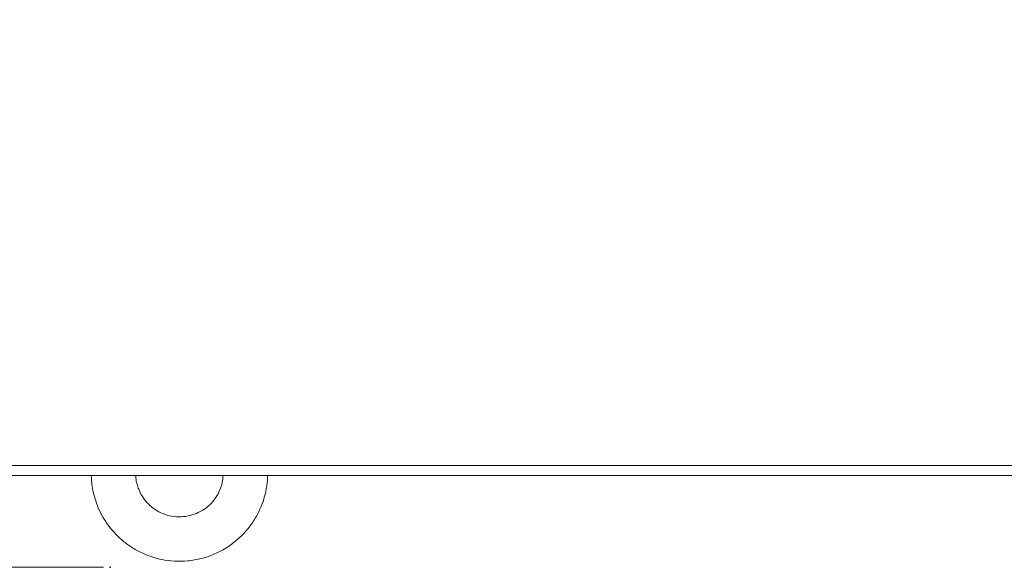
# Model space of a CAD drawing. Units: millimetres. Extents: x 22 to 2351, y 27 to 1658.
# Drawn here: x 798 to 949, y 1181 to 1265 of the extents above; entities that cross this region are included whole.
import ezdxf

# ---------------------------------------------------------------- set-up
doc = ezdxf.new("R2010")
doc.units = ezdxf.units.MM
doc.header["$PDSIZE"] = -1
doc.layers.add('SLD-DEFPOINTS', color=7, linetype='Continuous')
doc.styles.add('SLDTEXTSTYLE0', font='TXT', dxfattribs={"width": 0.605})
doc.dimstyles.new('SLDDIMSTYLE0', dxfattribs={"dimtxt": 30, "dimasz": 30, "dimexe": 0, "dimexo": 0.0625, "dimgap": 7.5, "dimtad": 1, "dimdec": 0, "dimrnd": 1e-09, "dimzin": 12, "dimdsep": 46, "dimtxsty": 'SLDTEXTSTYLE0', "dimsah": 1, "dimcen": 0.09, "dimadec": 0, "dimazin": 3, "dimtfac": 1, "dimtdec": 1, "dimtofl": 0, "dimtmove": 0, "dimatfit": 3, "dimfxl": 1, "dimfrac": 2, "dimtolj": 1, "dimtzin": 12, "dimarcsym": 0})

# ---------------------------------------------------------------- blocks, each defined once
blk = doc.blocks.new('_D_2')
at = {"color": 7, "linetype": 'Continuous', "lineweight": 0}
for p, q in [((761.63, 1489.98), (680.01, 1489.98)), ((681.01, 1180.98), (681.01, 1489.98)), ((810.43, 1180.98), (680.01, 1180.98))]:
    blk.add_line(p, q, dxfattribs=at)
for points in [[(681.01, 1489.98), (677.01, 1459.98), (685.01, 1459.98)], [(681.01, 1180.98), (685.01, 1210.98), (677.01, 1210.98)]]:
    blk.add_solid(points, dxfattribs=at)
at = {"color": 7, "linetype": 'Continuous', "lineweight": 0, "insert": (642.33, 1301.1), "char_height": 30, "attachment_point": 1, "rotation": 90, "style": 'SLDTEXTSTYLE0'}
blk.add_mtext('309', dxfattribs=at)

msp = doc.modelspace()

# ---------------------------------------------------------------- linework, layer by layer
at = {"color": 7, "linetype": 'Continuous', "lineweight": 15}
for p, q in [((1089.38, 1196.6), (784.38, 1196.6)), ((784.38, 1195.1), (1089.38, 1195.1))]:
    msp.add_line(p, q, dxfattribs=at)
for points, knots in [([(808.54, 1195.1), (808.57, 1194.53), (808.61, 1193.67), (808.86, 1192.36), (809.2, 1191.14), (809.76, 1189.73), (810.52, 1188.31), (811.49, 1186.93), (812.69, 1185.62), (814.09, 1184.45), (815.68, 1183.46), (817.44, 1182.67), (819.34, 1182.13), (821.34, 1181.87), (823.4, 1181.91), (825.48, 1182.27), (827.45, 1182.95), (829.24, 1183.89), (830.82, 1185.03), (832.21, 1186.37), (833.38, 1187.87), (834.29, 1189.46), (834.92, 1190.97), (835.3, 1192.33), (835.57, 1193.66), (835.61, 1194.58), (835.63, 1195.1)], [0, 0, 0, 0, 0.040721, 0.06132, 0.095527, 0.13129, 0.16989, 0.210458, 0.252662, 0.296246, 0.341044, 0.386952, 0.433912, 0.481909, 0.530974, 0.581188, 0.632704, 0.679327, 0.725768, 0.771895, 0.817444, 0.861773, 0.902763, 0.934074, 0.963279, 1, 1, 1, 1]), ([(828.79, 1195.1), (828.76, 1194.71), (828.72, 1194.13), (828.46, 1193.23), (828.12, 1192.39), (827.55, 1191.46), (826.79, 1190.59), (825.83, 1189.81), (824.69, 1189.2), (823.39, 1188.81), (821.99, 1188.68), (820.57, 1188.85), (819.23, 1189.31), (818.05, 1190.01), (817.06, 1190.91), (816.32, 1191.91), (815.83, 1192.87), (815.54, 1193.79), (815.39, 1194.51), (815.37, 1194.96), (815.36, 1195.1)], [0, 0, 0, 0, 0.056133, 0.086214, 0.13634, 0.188886, 0.245814, 0.306022, 0.369172, 0.435086, 0.503788, 0.575538, 0.643017, 0.709996, 0.775897, 0.839114, 0.892449, 0.933314, 0.980157, 1, 1, 1, 1])]:
    msp.add_open_spline(points, degree=3, knots=knots, dxfattribs=at)
at = {"layer": 'SLD-DEFPOINTS'}
msp.add_point((811.43, 1180.98), dxfattribs=at)

# ---------------------------------------------------------------- dimensions: what is measured, and where the dimension line sits
at = {"color": 7, "linetype": 'Continuous', "lineweight": 0}
dim = msp.add_linear_dim(base=(681.01, 1489.98), p1=(811.43, 1180.98), p2=(762.63, 1489.98), angle=90, dimstyle='SLDDIMSTYLE0', dxfattribs=at)
dim.commit()
dim.dimension.update_dxf_attribs({"geometry": '_D_2', "text_midpoint": (681.01, 1335.48), "dimtype": 160})

doc.saveas('drawing.dxf')
